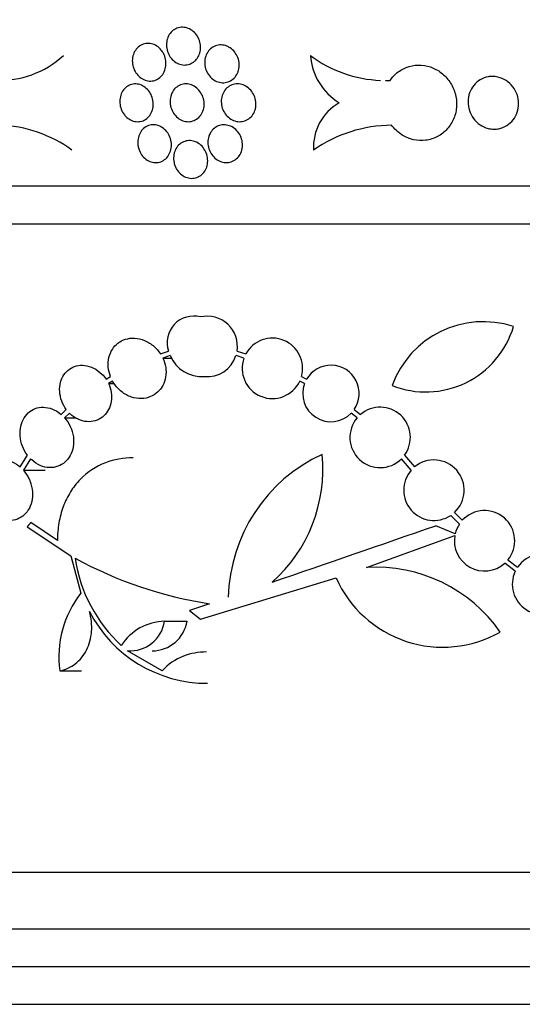
# Model space of a CAD drawing. Units: millimetres. Extents: x 0 to 835, y 0 to 1165.
# Drawn here: x 658 to 671, y 679 to 705 of the extents above; entities that cross this region are included whole.
import ezdxf
from ezdxf import colors
from ezdxf.entities.mleader import LeaderData, LeaderLine
from ezdxf.math import Vec2, Vec3

# ---------------------------------------------------------------- set-up
doc = ezdxf.new("R2010")
doc.units = ezdxf.units.MM
doc.layers.add('DV2_Défaut', color=7, linetype='Continuous')
doc.layers.add('Défaut', color=7, linetype='Continuous')

# ---------------------------------------------------------------- blocks, each defined once
blk = doc.blocks.new('_DOT')
at = {"color": 0}
blk.add_line((0, 0), (-1, 0), dxfattribs=at)
at = {"color": 0, "const_width": 0.333}
blk.add_lwpolyline([(-0.1665, 0, 1), (0.1665, 0, 1)], format="xyb", close=True, dxfattribs=at)
blk = doc.blocks.new('SE1')
at = {"layer": 'DV2_Défaut', "color": 7, "linetype": 'Continuous'}
for p, q in [((640.577, 700.303), (716.658, 700.303)), ((640.721, 699.303), (716.513, 699.303)), ((661.268, 695.86), (661.485, 695.93)), ((661.528, 695.81), (661.332, 695.746)), ((661.332, 695.746), (661.568, 695.746)), ((663.48, 695.746), (663.27, 695.81)), ((663.299, 695.93), (663.531, 695.86)), ((659.83, 695.184), (659.947, 695.255)), ((662.348, 695.254), (662.508, 695.254)), ((665.001, 695.255), (665.137, 695.184)), ((660.001, 695.138), (659.893, 695.072)), ((659.893, 695.072), (660.043, 695.072)), ((665.084, 695.072), (664.958, 695.138)), ((658.642, 694.253), (658.777, 694.382)), ((658.859, 694.286), (658.732, 694.165)), ((658.732, 694.165), (659.035, 694.165)), ((666.478, 694.165), (666.319, 694.286)), ((666.398, 694.382), (666.566, 694.253)), ((657.554, 692.863), (657.749, 693.171)), ((667.731, 693.171), (667.999, 692.863)), ((657.831, 693.076), (657.641, 692.777)), ((667.91, 692.777), (667.649, 693.076)), ((657.641, 692.777), (658.219, 692.777)), ((669.184, 691.352), (668.954, 691.582)), ((669.052, 691.659), (669.261, 691.45)), ((657.741, 691.277), (658.899, 690.512)), ((658.544, 690.917), (657.841, 691.395)), ((669.071, 691.092), (668.56, 691.308)), ((666.726, 690.201), (669.063, 691.052)), ((658.899, 690.512), (659.159, 689.518)), ((670.663, 690.103), (670.384, 690.312)), ((670.47, 690.403), (670.725, 690.211)), ((662.331, 688.834), (665.918, 689.928)), ((662.571, 689.243), (662.037, 689.059)), ((662.037, 689.059), (662.331, 688.834)), ((661.379, 688.78), (661.975, 688.78)), ((661.312, 687.465), (660.396, 687.998)), ((658.608, 687.465), (659.182, 687.465)), ((643.2, 682.138), (714.034, 682.138)), ((643.417, 680.638), (713.817, 680.638)), ((643.562, 679.638), (713.673, 679.638)), ((643.706, 678.638), (713.528, 678.638))]:
    blk.add_line(p, q, dxfattribs=at)
for centre, radius, start, end in [((657.003, 705.607), 2.513, 267.7716, 312.4674), ((666.847, 703.872), 1.611, 184.2392, 238.2186), ((667.231, 706.428), 3.334, 233.3429, 267.6967), ((667.231, 706.428), 3.334, 269.8962, 272.0419), ((666.685, 701.321), 1.367, 120.1439, 182.8626), ((656.888, 698.429), 3.484, 54.1639, 87.9646), ((667.438, 698.173), 3.738, 90.755, 124.5055), ((662.149, 696.156), 0.701, 75.058, 198.8046), ((662.508, 696.054), 0.8, 351.125, 102.9147), ((669.813, 694.146), 2.563, 71.7318, 160.118), ((668.295, 697.269), 2.421, 248.3611, 343.4887), ((664.232, 695.473), 0.8, 344.1856, 151.1024), ((662.364, 696.164), 0.908, 202.948, 274.0403), ((662.508, 696.054), 0.8, 264.2577, 342.2238), ((664.232, 695.473), 0.8, 160.0564, 335.2316), ((665.783, 694.808), 0.748, 325.3197, 149.7724), ((665.783, 694.808), 0.748, 159.2917, 315.8005), ((667.086, 693.645), 0.8, 323.6375, 130.5544), ((667.086, 693.645), 0.8, 139.5083, 314.6835), ((667.342, 689.312), 4.277, 114.8108, 178.6464), ((661.594, 692.787), 3.974, 311.5522, 5.8734), ((668.51, 692.247), 0.8, 312.6929, 129.616), ((668.51, 692.247), 0.8, 138.5297, 303.7512), ((669.85, 690.908), 0.8, 320.7933, 137.375), ((-52.364, 2772.418), 2202.442, 288.987597, 289.10676), ((669.852, 690.907), 0.802, 146.3427, 166.7018), ((669.85, 690.908), 0.8, 169.6277, 311.8516), ((671.385, 689.759), 0.8, 328.9927, 145.5744), ((662.872, 691.011), 3.901, 188.2799, 227.4321), ((664.161, 699.792), 10.668, 241.1367, 261.4291), ((666.97, 686.183), 4.026, 35.0139, 93.4725), ((671.385, 689.759), 0.8, 154.516, 320.0511), ((668.742, 691.18), 3.089, 203.9073, 299.5791), ((661.32, 687.839), 2.738, 142.1483, 187.8448), ((662.511, 690.647), 3.512, 207.2795, 270.1437), ((661.421, 687.362), 1.419, 91.6766, 146.8644), ((660.464, 688.922), 0.926, 265.8097, 351.2276), ((661.051, 688.932), 0.937, 269.8938, 350.6695)]:
    blk.add_arc(centre, radius, start, end, dxfattribs=at)
for points, knots in [([(662.173, 703.601), (662.135, 703.568), (662.09, 703.542), (662.044, 703.526), (661.997, 703.509), (661.946, 703.502), (661.896, 703.503), (661.846, 703.505), (661.795, 703.517), (661.747, 703.537), (661.699, 703.557), (661.653, 703.586), (661.613, 703.622), (661.573, 703.658), (661.537, 703.702), (661.509, 703.749), (661.48, 703.797), (661.459, 703.851), (661.446, 703.906), (661.432, 703.961), (661.427, 704.019), (661.431, 704.074), (661.435, 704.13), (661.447, 704.186), (661.468, 704.236), (661.488, 704.286), (661.517, 704.332), (661.552, 704.37), (661.587, 704.409), (661.628, 704.44), (661.674, 704.463), (661.718, 704.485), (661.768, 704.498), (661.818, 704.502), (661.867, 704.506), (661.919, 704.5), (661.968, 704.486), (662.017, 704.471), (662.065, 704.447), (662.108, 704.416), (662.152, 704.385), (662.191, 704.346), (662.224, 704.301), (662.257, 704.257), (662.284, 704.205), (662.302, 704.152), (662.321, 704.099), (662.331, 704.041), (662.333, 703.985), (662.334, 703.928), (662.327, 703.871), (662.312, 703.819), (662.296, 703.766), (662.272, 703.717), (662.241, 703.674), (662.221, 703.647), (662.198, 703.622), (662.173, 703.601)], [0, 0, 0, 0, 0.053158, 0.053158, 0.053158, 0.106329, 0.106329, 0.106329, 0.159328, 0.159328, 0.159328, 0.212341, 0.212341, 0.212341, 0.26563, 0.26563, 0.26563, 0.319373, 0.319373, 0.319373, 0.373594, 0.373594, 0.373594, 0.428116, 0.428116, 0.428116, 0.482589, 0.482589, 0.482589, 0.536632, 0.536632, 0.536632, 0.590048, 0.590048, 0.590048, 0.642958, 0.642958, 0.642958, 0.695751, 0.695751, 0.695751, 0.74887, 0.74887, 0.74887, 0.802582, 0.802582, 0.802582, 0.856856, 0.856856, 0.856856, 0.911399, 0.911399, 0.911399, 0.965822, 0.965822, 0.965822, 1, 1, 1, 1]), ([(661.348, 703.813), (661.375, 703.763), (661.395, 703.708), (661.406, 703.652), (661.417, 703.597), (661.42, 703.539), (661.414, 703.484), (661.408, 703.428), (661.393, 703.374), (661.37, 703.325), (661.348, 703.276), (661.317, 703.231), (661.281, 703.195), (661.244, 703.159), (661.201, 703.129), (661.156, 703.109), (661.11, 703.09), (661.06, 703.079), (661.011, 703.078), (660.961, 703.076), (660.91, 703.085), (660.862, 703.102), (660.814, 703.119), (660.768, 703.145), (660.727, 703.179), (660.685, 703.212), (660.648, 703.254), (660.618, 703.3), (660.588, 703.346), (660.564, 703.398), (660.549, 703.452), (660.533, 703.506), (660.525, 703.563), (660.525, 703.619), (660.526, 703.675), (660.535, 703.731), (660.553, 703.783), (660.57, 703.834), (660.596, 703.883), (660.628, 703.923), (660.66, 703.964), (660.699, 703.999), (660.743, 704.024), (660.786, 704.049), (660.834, 704.066), (660.883, 704.073), (660.931, 704.08), (660.983, 704.078), (661.032, 704.066), (661.081, 704.055), (661.129, 704.034), (661.173, 704.005), (661.217, 703.977), (661.258, 703.94), (661.292, 703.897), (661.313, 703.871), (661.332, 703.843), (661.348, 703.813)], [0, 0, 0, 0, 0.054333, 0.054333, 0.054333, 0.108651, 0.108651, 0.108651, 0.163176, 0.163176, 0.163176, 0.217626, 0.217626, 0.217626, 0.271707, 0.271707, 0.271707, 0.325297, 0.325297, 0.325297, 0.378461, 0.378461, 0.378461, 0.431405, 0.431405, 0.431405, 0.484416, 0.484416, 0.484416, 0.537774, 0.537774, 0.537774, 0.591654, 0.591654, 0.591654, 0.646035, 0.646035, 0.646035, 0.700648, 0.700648, 0.700648, 0.755068, 0.755068, 0.755068, 0.808919, 0.808919, 0.808919, 0.862111, 0.862111, 0.862111, 0.9149, 0.9149, 0.9149, 0.967739, 0.967739, 0.967739, 1, 1, 1, 1]), ([(663.114, 703.958), (663.159, 703.928), (663.201, 703.89), (663.236, 703.846), (663.271, 703.802), (663.299, 703.751), (663.32, 703.698), (663.34, 703.645), (663.352, 703.587), (663.355, 703.531), (663.358, 703.474), (663.352, 703.417), (663.338, 703.364), (663.323, 703.311), (663.3, 703.26), (663.269, 703.216), (663.239, 703.173), (663.202, 703.135), (663.159, 703.107), (663.117, 703.078), (663.07, 703.057), (663.02, 703.046), (662.971, 703.034), (662.919, 703.032), (662.869, 703.039), (662.818, 703.047), (662.768, 703.063), (662.721, 703.088), (662.674, 703.113), (662.63, 703.146), (662.592, 703.186), (662.554, 703.226), (662.522, 703.273), (662.497, 703.324), (662.473, 703.375), (662.455, 703.431), (662.447, 703.487), (662.438, 703.543), (662.439, 703.601), (662.447, 703.656), (662.456, 703.711), (662.474, 703.764), (662.5, 703.811), (662.525, 703.858), (662.559, 703.901), (662.598, 703.935), (662.636, 703.968), (662.681, 703.995), (662.729, 704.012), (662.776, 704.028), (662.827, 704.036), (662.878, 704.035), (662.928, 704.033), (662.98, 704.023), (663.028, 704.003), (663.058, 703.991), (663.087, 703.976), (663.114, 703.958)], [0, 0, 0, 0, 0.054158, 0.054158, 0.054158, 0.108289, 0.108289, 0.108289, 0.162785, 0.162785, 0.162785, 0.217387, 0.217387, 0.217387, 0.271681, 0.271681, 0.271681, 0.325439, 0.325439, 0.325439, 0.378688, 0.378688, 0.378688, 0.431651, 0.431651, 0.431651, 0.484623, 0.484623, 0.484623, 0.537875, 0.537875, 0.537875, 0.591577, 0.591577, 0.591577, 0.645752, 0.645752, 0.645752, 0.700246, 0.700246, 0.700246, 0.754743, 0.754743, 0.754743, 0.808873, 0.808873, 0.808873, 0.862398, 0.862398, 0.862398, 0.915366, 0.915366, 0.915366, 0.968116, 0.968116, 0.968116, 1, 1, 1, 1]), ([(667.35, 703.096), (667.393, 703.159), (667.444, 703.218), (667.5, 703.269), (667.581, 703.341), (667.676, 703.4), (667.777, 703.44), (667.877, 703.479), (667.986, 703.501), (668.095, 703.503), (668.202, 703.505), (668.312, 703.488), (668.415, 703.453), (668.517, 703.418), (668.616, 703.365), (668.703, 703.298), (668.79, 703.232), (668.867, 703.149), (668.929, 703.057), (668.992, 702.965), (669.04, 702.861), (669.071, 702.754), (669.101, 702.645), (669.114, 702.531), (669.109, 702.419), (669.103, 702.307), (669.079, 702.194), (669.037, 702.092), (668.995, 701.988), (668.935, 701.892), (668.862, 701.81), (668.789, 701.729), (668.7, 701.66), (668.604, 701.609), (668.508, 701.559), (668.402, 701.525), (668.295, 701.511), (668.188, 701.497), (668.077, 701.502), (667.971, 701.526), (667.865, 701.549), (667.762, 701.592), (667.669, 701.65), (667.612, 701.686), (667.557, 701.728), (667.508, 701.775), (667.465, 701.816), (667.424, 701.862), (667.388, 701.91)], [0, 0, 0, 0, 0.047699, 0.047699, 0.047699, 0.116249, 0.116249, 0.116249, 0.183955, 0.183955, 0.183955, 0.250605, 0.250605, 0.250605, 0.316612, 0.316612, 0.316612, 0.382706, 0.382706, 0.382706, 0.449477, 0.449477, 0.449477, 0.517097, 0.517097, 0.517097, 0.585327, 0.585327, 0.585327, 0.653722, 0.653722, 0.653722, 0.721878, 0.721878, 0.721878, 0.789551, 0.789551, 0.789551, 0.856671, 0.856671, 0.856671, 0.923308, 0.923308, 0.923308, 0.9639, 0.9639, 0.9639, 1, 1, 1, 1]), ([(660.315, 702.186), (660.281, 702.229), (660.252, 702.279), (660.232, 702.332), (660.212, 702.384), (660.199, 702.441), (660.195, 702.496), (660.191, 702.553), (660.195, 702.61), (660.208, 702.663), (660.22, 702.716), (660.241, 702.768), (660.269, 702.812), (660.297, 702.857), (660.333, 702.896), (660.373, 702.926), (660.413, 702.956), (660.459, 702.978), (660.507, 702.991), (660.555, 703.003), (660.605, 703.006), (660.655, 703), (660.704, 702.993), (660.754, 702.978), (660.799, 702.953), (660.845, 702.929), (660.888, 702.897), (660.925, 702.858), (660.963, 702.819), (660.995, 702.773), (661.02, 702.723), (661.045, 702.673), (661.062, 702.618), (661.072, 702.563), (661.081, 702.507), (661.082, 702.449), (661.075, 702.394), (661.067, 702.339), (661.051, 702.286), (661.027, 702.238), (661.004, 702.19), (660.972, 702.146), (660.935, 702.111), (660.898, 702.076), (660.854, 702.048), (660.808, 702.03), (660.762, 702.012), (660.712, 702.003), (660.662, 702.003), (660.613, 702.004), (660.563, 702.014), (660.515, 702.033), (660.468, 702.052), (660.423, 702.079), (660.382, 702.114), (660.358, 702.136), (660.335, 702.16), (660.315, 702.186)], [0, 0, 0, 0, 0.053771, 0.053771, 0.053771, 0.107513, 0.107513, 0.107513, 0.161679, 0.161679, 0.161679, 0.216268, 0.216268, 0.216268, 0.270884, 0.270884, 0.270884, 0.32507, 0.32507, 0.32507, 0.378568, 0.378568, 0.378568, 0.431482, 0.431482, 0.431482, 0.484211, 0.484211, 0.484211, 0.53722, 0.53722, 0.53722, 0.590807, 0.590807, 0.590807, 0.644982, 0.644982, 0.644982, 0.699501, 0.699501, 0.699501, 0.754001, 0.754001, 0.754001, 0.808167, 0.808167, 0.808167, 0.86184, 0.86184, 0.86184, 0.915046, 0.915046, 0.915046, 0.967974, 0.967974, 0.967974, 1, 1, 1, 1]), ([(661.598, 702.806), (661.625, 702.851), (661.66, 702.89), (661.7, 702.92), (661.74, 702.951), (661.786, 702.975), (661.834, 702.988), (661.882, 703.002), (661.933, 703.006), (661.983, 703.001), (662.033, 702.996), (662.084, 702.982), (662.131, 702.959), (662.178, 702.936), (662.222, 702.905), (662.261, 702.867), (662.3, 702.829), (662.334, 702.783), (662.36, 702.734), (662.387, 702.684), (662.406, 702.63), (662.417, 702.574), (662.428, 702.518), (662.43, 702.46), (662.423, 702.405), (662.417, 702.349), (662.401, 702.295), (662.378, 702.246), (662.355, 702.198), (662.323, 702.154), (662.286, 702.118), (662.249, 702.082), (662.205, 702.053), (662.159, 702.034), (662.113, 702.015), (662.063, 702.004), (662.012, 702.003), (661.962, 702.002), (661.911, 702.011), (661.863, 702.028), (661.814, 702.046), (661.767, 702.072), (661.726, 702.106), (661.684, 702.14), (661.646, 702.182), (661.616, 702.228), (661.586, 702.274), (661.562, 702.327), (661.546, 702.381), (661.53, 702.435), (661.523, 702.493), (661.524, 702.549), (661.525, 702.605), (661.535, 702.661), (661.553, 702.713), (661.565, 702.746), (661.58, 702.777), (661.598, 702.806)], [0, 0, 0, 0, 0.053546, 0.053546, 0.053546, 0.107121, 0.107121, 0.107121, 0.160262, 0.160262, 0.160262, 0.21306, 0.21306, 0.21306, 0.265959, 0.265959, 0.265959, 0.319343, 0.319343, 0.319343, 0.373345, 0.373345, 0.373345, 0.427794, 0.427794, 0.427794, 0.482328, 0.482328, 0.482328, 0.536582, 0.536582, 0.536582, 0.590358, 0.590358, 0.590358, 0.643667, 0.643667, 0.643667, 0.696687, 0.696687, 0.696687, 0.749681, 0.749681, 0.749681, 0.802914, 0.802914, 0.802914, 0.856582, 0.856582, 0.856582, 0.910736, 0.910736, 0.910736, 0.965231, 0.965231, 0.965231, 1, 1, 1, 1]), ([(663.783, 702.338), (663.769, 702.286), (663.747, 702.235), (663.718, 702.192), (663.688, 702.148), (663.651, 702.109), (663.609, 702.08), (663.568, 702.05), (663.52, 702.028), (663.471, 702.016), (663.422, 702.003), (663.37, 702), (663.319, 702.006), (663.268, 702.012), (663.217, 702.028), (663.17, 702.051), (663.123, 702.075), (663.078, 702.108), (663.039, 702.147), (663, 702.186), (662.967, 702.233), (662.941, 702.283), (662.915, 702.333), (662.897, 702.389), (662.887, 702.445), (662.878, 702.501), (662.877, 702.559), (662.885, 702.614), (662.893, 702.669), (662.91, 702.723), (662.935, 702.771), (662.96, 702.819), (662.992, 702.862), (663.031, 702.897), (663.069, 702.931), (663.113, 702.958), (663.161, 702.977), (663.208, 702.994), (663.259, 703.003), (663.31, 703.003), (663.36, 703.003), (663.412, 702.993), (663.461, 702.975), (663.511, 702.956), (663.558, 702.929), (663.6, 702.894), (663.642, 702.86), (663.68, 702.817), (663.711, 702.77), (663.741, 702.722), (663.765, 702.669), (663.78, 702.614), (663.795, 702.559), (663.802, 702.501), (663.799, 702.445), (663.797, 702.408), (663.792, 702.372), (663.783, 702.338)], [0, 0, 0, 0, 0.053495, 0.053495, 0.053495, 0.107015, 0.107015, 0.107015, 0.160175, 0.160175, 0.160175, 0.213085, 0.213085, 0.213085, 0.266064, 0.266064, 0.266064, 0.319377, 0.319377, 0.319377, 0.373171, 0.373171, 0.373171, 0.427432, 0.427432, 0.427432, 0.48197, 0.48197, 0.48197, 0.536448, 0.536448, 0.536448, 0.590507, 0.590507, 0.590507, 0.64394, 0.64394, 0.64394, 0.696838, 0.696838, 0.696838, 0.74957, 0.74957, 0.74957, 0.802607, 0.802607, 0.802607, 0.856276, 0.856276, 0.856276, 0.91059, 0.91059, 0.91059, 0.965241, 0.965241, 0.965241, 1, 1, 1, 1]), ([(670.059, 703.203), (670.022, 703.202), (669.984, 703.198), (669.948, 703.191), (669.874, 703.177), (669.802, 703.15), (669.738, 703.112), (669.674, 703.074), (669.615, 703.023), (669.568, 702.965), (669.519, 702.907), (669.481, 702.839), (669.455, 702.767), (669.428, 702.694), (669.414, 702.615), (669.413, 702.536), (669.412, 702.457), (669.424, 702.376), (669.449, 702.3), (669.474, 702.225), (669.511, 702.152), (669.559, 702.088), (669.607, 702.024), (669.665, 701.968), (669.731, 701.924), (669.795, 701.88), (669.868, 701.846), (669.942, 701.826), (669.995, 701.812), (670.05, 701.804), (670.104, 701.803)], [0, 0, 0, 0, 0.052903, 0.052903, 0.052903, 0.159714, 0.159714, 0.159714, 0.266904, 0.266904, 0.266904, 0.375291, 0.375291, 0.375291, 0.484933, 0.484933, 0.484933, 0.595267, 0.595267, 0.595267, 0.705473, 0.705473, 0.705473, 0.814916, 0.814916, 0.814916, 0.923385, 0.923385, 0.923385, 1, 1, 1, 1]), ([(670.104, 701.803), (670.146, 701.804), (670.188, 701.809), (670.229, 701.818), (670.303, 701.833), (670.375, 701.862), (670.438, 701.902), (670.502, 701.942), (670.56, 701.994), (670.607, 702.053), (670.654, 702.113), (670.691, 702.182), (670.716, 702.255), (670.741, 702.328), (670.754, 702.407), (670.753, 702.486), (670.752, 702.565), (670.738, 702.645), (670.712, 702.72), (670.686, 702.795), (670.646, 702.867), (670.597, 702.93), (670.548, 702.993), (670.487, 703.048), (670.421, 703.091), (670.355, 703.134), (670.281, 703.166), (670.206, 703.184), (670.158, 703.196), (670.108, 703.202), (670.059, 703.203)], [0, 0, 0, 0, 0.059408, 0.059408, 0.059408, 0.166648, 0.166648, 0.166648, 0.274164, 0.274164, 0.274164, 0.382383, 0.382383, 0.382383, 0.491547, 0.491547, 0.491547, 0.601573, 0.601573, 0.601573, 0.711953, 0.711953, 0.711953, 0.821877, 0.821877, 0.821877, 0.930633, 0.930633, 0.930633, 1, 1, 1, 1]), ([(660.682, 701.335), (660.67, 701.391), (660.666, 701.449), (660.671, 701.505), (660.676, 701.561), (660.69, 701.615), (660.711, 701.665), (660.733, 701.714), (660.762, 701.759), (660.798, 701.797), (660.833, 701.834), (660.875, 701.864), (660.921, 701.885), (660.966, 701.905), (661.015, 701.917), (661.065, 701.919), (661.114, 701.922), (661.165, 701.914), (661.213, 701.898), (661.262, 701.882), (661.308, 701.856), (661.35, 701.824), (661.392, 701.791), (661.43, 701.751), (661.461, 701.705), (661.493, 701.66), (661.518, 701.608), (661.534, 701.555), (661.551, 701.501), (661.56, 701.443), (661.56, 701.387), (661.561, 701.331), (661.552, 701.275), (661.535, 701.223), (661.519, 701.171), (661.493, 701.122), (661.462, 701.08), (661.43, 701.039), (661.391, 701.003), (661.348, 700.977), (661.305, 700.951), (661.257, 700.933), (661.208, 700.925), (661.16, 700.917), (661.109, 700.918), (661.059, 700.929), (661.01, 700.94), (660.961, 700.96), (660.917, 700.988), (660.873, 701.015), (660.832, 701.052), (660.797, 701.094), (660.763, 701.136), (660.734, 701.185), (660.712, 701.236), (660.699, 701.268), (660.689, 701.302), (660.682, 701.335)], [0, 0, 0, 0, 0.05453, 0.05453, 0.05453, 0.109052, 0.109052, 0.109052, 0.16366, 0.16366, 0.16366, 0.217961, 0.217961, 0.217961, 0.271635, 0.271635, 0.271635, 0.324687, 0.324687, 0.324687, 0.377443, 0.377443, 0.377443, 0.430367, 0.430367, 0.430367, 0.483813, 0.483813, 0.483813, 0.537863, 0.537863, 0.537863, 0.592324, 0.592324, 0.592324, 0.646842, 0.646842, 0.646842, 0.70108, 0.70108, 0.70108, 0.75485, 0.75485, 0.75485, 0.808151, 0.808151, 0.808151, 0.861145, 0.861145, 0.861145, 0.914097, 0.914097, 0.914097, 0.9673, 0.9673, 0.9673, 1, 1, 1, 1]), ([(662.596, 701.714), (662.623, 701.759), (662.658, 701.799), (662.697, 701.83), (662.737, 701.862), (662.783, 701.887), (662.831, 701.902), (662.878, 701.916), (662.93, 701.922), (662.98, 701.919), (663.031, 701.915), (663.082, 701.902), (663.13, 701.881), (663.178, 701.86), (663.224, 701.829), (663.264, 701.793), (663.305, 701.756), (663.34, 701.711), (663.368, 701.662), (663.396, 701.613), (663.417, 701.558), (663.429, 701.503), (663.441, 701.447), (663.445, 701.389), (663.439, 701.333), (663.434, 701.277), (663.419, 701.222), (663.396, 701.173), (663.374, 701.124), (663.343, 701.079), (663.306, 701.042), (663.27, 701.006), (663.227, 700.976), (663.18, 700.955), (663.134, 700.935), (663.084, 700.923), (663.033, 700.92), (662.983, 700.918), (662.931, 700.925), (662.882, 700.941), (662.832, 700.957), (662.784, 700.982), (662.741, 701.015), (662.698, 701.047), (662.659, 701.088), (662.627, 701.134), (662.595, 701.18), (662.57, 701.232), (662.553, 701.286), (662.536, 701.34), (662.527, 701.398), (662.527, 701.454), (662.527, 701.51), (662.536, 701.567), (662.553, 701.619), (662.564, 701.652), (662.578, 701.684), (662.596, 701.714)], [0, 0, 0, 0, 0.053283, 0.053283, 0.053283, 0.106594, 0.106594, 0.106594, 0.159528, 0.159528, 0.159528, 0.212285, 0.212285, 0.212285, 0.265326, 0.265326, 0.265326, 0.31897, 0.31897, 0.31897, 0.373238, 0.373238, 0.373238, 0.427839, 0.427839, 0.427839, 0.48234, 0.48234, 0.48234, 0.536397, 0.536397, 0.536397, 0.589904, 0.589904, 0.589904, 0.642991, 0.642991, 0.642991, 0.695927, 0.695927, 0.695927, 0.749004, 0.749004, 0.749004, 0.802452, 0.802452, 0.802452, 0.856381, 0.856381, 0.856381, 0.910735, 0.910735, 0.910735, 0.965277, 0.965277, 0.965277, 1, 1, 1, 1]), ([(661.63, 700.923), (661.618, 700.979), (661.615, 701.037), (661.621, 701.092), (661.626, 701.148), (661.641, 701.203), (661.663, 701.252), (661.685, 701.301), (661.715, 701.346), (661.752, 701.383), (661.788, 701.419), (661.83, 701.449), (661.876, 701.469), (661.922, 701.49), (661.972, 701.501), (662.022, 701.503), (662.072, 701.505), (662.123, 701.497), (662.172, 701.481), (662.221, 701.464), (662.268, 701.439), (662.31, 701.406), (662.353, 701.373), (662.391, 701.332), (662.422, 701.287), (662.454, 701.241), (662.479, 701.189), (662.496, 701.135), (662.513, 701.081), (662.521, 701.023), (662.521, 700.967), (662.521, 700.91), (662.512, 700.854), (662.494, 700.802), (662.477, 700.75), (662.451, 700.702), (662.418, 700.66), (662.386, 700.619), (662.346, 700.585), (662.303, 700.559), (662.259, 700.533), (662.211, 700.516), (662.161, 700.508), (662.112, 700.5), (662.061, 700.502), (662.011, 700.513), (661.961, 700.524), (661.912, 700.544), (661.867, 700.572), (661.823, 700.6), (661.781, 700.637), (661.746, 700.679), (661.711, 700.721), (661.682, 700.77), (661.661, 700.822), (661.647, 700.855), (661.637, 700.889), (661.63, 700.923)], [0, 0, 0, 0, 0.05452, 0.05452, 0.05452, 0.109043, 0.109043, 0.109043, 0.163487, 0.163487, 0.163487, 0.217467, 0.217467, 0.217467, 0.270816, 0.270816, 0.270816, 0.32369, 0.32369, 0.32369, 0.376497, 0.376497, 0.376497, 0.42967, 0.42967, 0.42967, 0.483449, 0.483449, 0.483449, 0.537769, 0.537769, 0.537769, 0.592317, 0.592317, 0.592317, 0.646706, 0.646706, 0.646706, 0.700664, 0.700664, 0.700664, 0.754129, 0.754129, 0.754129, 0.807226, 0.807226, 0.807226, 0.860196, 0.860196, 0.860196, 0.913312, 0.913312, 0.913312, 0.966803, 0.966803, 0.966803, 1, 1, 1, 1]), ([(659.947, 695.255), (659.916, 695.335), (659.896, 695.421), (659.889, 695.507), (659.882, 695.592), (659.888, 695.679), (659.907, 695.759), (659.925, 695.837), (659.956, 695.911), (659.997, 695.976), (660.037, 696.04), (660.088, 696.096), (660.145, 696.14), (660.205, 696.186), (660.274, 696.221), (660.345, 696.243), (660.422, 696.267), (660.504, 696.276), (660.586, 696.272), (660.674, 696.267), (660.764, 696.246), (660.85, 696.21), (660.94, 696.172), (661.027, 696.117), (661.104, 696.049), (661.165, 695.995), (661.221, 695.93), (661.268, 695.86)], [0, 0, 0, 0, 0.106061, 0.106061, 0.106061, 0.212498, 0.212498, 0.212498, 0.315265, 0.315265, 0.315265, 0.4173, 0.4173, 0.4173, 0.523652, 0.523652, 0.523652, 0.638193, 0.638193, 0.638193, 0.762521, 0.762521, 0.762521, 0.89436, 0.89436, 0.89436, 1, 1, 1, 1]), ([(661.332, 695.746), (661.369, 695.668), (661.395, 695.584), (661.409, 695.499), (661.422, 695.414), (661.422, 695.326), (661.408, 695.244), (661.395, 695.165), (661.369, 695.088), (661.332, 695.021), (661.296, 694.954), (661.249, 694.894), (661.195, 694.845), (661.138, 694.794), (661.073, 694.753), (661.004, 694.724), (660.929, 694.693), (660.848, 694.676), (660.767, 694.674), (660.679, 694.67), (660.588, 694.684), (660.502, 694.712), (660.411, 694.743), (660.323, 694.79), (660.244, 694.852), (660.165, 694.913), (660.094, 694.991), (660.037, 695.079), (660.024, 695.098), (660.013, 695.118), (660.001, 695.138)], [0, 0, 0, 0, 0.101211, 0.101211, 0.101211, 0.202886, 0.202886, 0.202886, 0.299802, 0.299802, 0.299802, 0.395545, 0.395545, 0.395545, 0.496023, 0.496023, 0.496023, 0.60502, 0.60502, 0.60502, 0.723337, 0.723337, 0.723337, 0.847993, 0.847993, 0.847993, 0.97274, 0.97274, 0.97274, 1, 1, 1, 1]), ([(658.777, 694.382), (658.727, 694.45), (658.685, 694.527), (658.656, 694.608), (658.626, 694.689), (658.607, 694.777), (658.603, 694.863), (658.598, 694.944), (658.606, 695.027), (658.626, 695.103), (658.646, 695.176), (658.676, 695.244), (658.716, 695.303), (658.755, 695.361), (658.804, 695.412), (658.859, 695.451), (658.915, 695.492), (658.979, 695.521), (659.046, 695.538), (659.116, 695.556), (659.192, 695.56), (659.266, 695.551), (659.345, 695.542), (659.425, 695.518), (659.501, 695.48), (659.579, 695.441), (659.655, 695.386), (659.72, 695.32), (659.76, 695.279), (659.797, 695.233), (659.83, 695.184)], [0, 0, 0, 0, 0.104137, 0.104137, 0.104137, 0.208721, 0.208721, 0.208721, 0.308362, 0.308362, 0.308362, 0.403523, 0.403523, 0.403523, 0.498071, 0.498071, 0.498071, 0.595912, 0.595912, 0.595912, 0.699992, 0.699992, 0.699992, 0.811367, 0.811367, 0.811367, 0.92806, 0.92806, 0.92806, 1, 1, 1, 1]), ([(659.893, 695.072), (659.927, 694.999), (659.953, 694.919), (659.965, 694.838), (659.978, 694.757), (659.979, 694.674), (659.967, 694.595), (659.955, 694.52), (659.931, 694.447), (659.898, 694.382), (659.865, 694.319), (659.822, 694.262), (659.772, 694.216), (659.72, 694.168), (659.66, 694.13), (659.597, 694.104), (659.53, 694.076), (659.457, 694.061), (659.383, 694.06), (659.305, 694.059), (659.225, 694.072), (659.149, 694.1), (659.069, 694.128), (658.991, 694.173), (658.922, 694.229), (658.9, 694.247), (658.879, 694.266), (658.859, 694.286)], [0, 0, 0, 0, 0.116398, 0.116398, 0.116398, 0.233279, 0.233279, 0.233279, 0.345224, 0.345224, 0.345224, 0.455385, 0.455385, 0.455385, 0.569464, 0.569464, 0.569464, 0.691202, 0.691202, 0.691202, 0.821477, 0.821477, 0.821477, 0.957745, 0.957745, 0.957745, 1, 1, 1, 1]), ([(657.749, 693.171), (657.695, 693.243), (657.649, 693.325), (657.616, 693.411), (657.583, 693.498), (657.562, 693.592), (657.555, 693.684), (657.548, 693.772), (657.554, 693.862), (657.573, 693.945), (657.592, 694.025), (657.622, 694.1), (657.663, 694.165), (657.702, 694.229), (657.753, 694.285), (657.809, 694.328), (657.867, 694.373), (657.933, 694.405), (658.002, 694.424), (658.075, 694.444), (658.152, 694.45), (658.228, 694.441), (658.309, 694.433), (658.392, 694.408), (658.469, 694.369), (658.53, 694.339), (658.588, 694.3), (658.642, 694.253)], [0, 0, 0, 0, 0.116704, 0.116704, 0.116704, 0.233833, 0.233833, 0.233833, 0.346306, 0.346306, 0.346306, 0.454071, 0.454071, 0.454071, 0.560467, 0.560467, 0.560467, 0.669248, 0.669248, 0.669248, 0.783488, 0.783488, 0.783488, 0.904592, 0.904592, 0.904592, 1, 1, 1, 1]), ([(658.732, 694.165), (658.792, 694.097), (658.844, 694.017), (658.884, 693.932), (658.923, 693.847), (658.951, 693.753), (658.964, 693.659), (658.976, 693.571), (658.974, 693.479), (658.959, 693.394), (658.945, 693.314), (658.918, 693.236), (658.881, 693.168), (658.844, 693.101), (658.797, 693.041), (658.743, 692.993), (658.687, 692.944), (658.622, 692.906), (658.555, 692.881), (658.483, 692.855), (658.407, 692.843), (658.33, 692.846), (658.249, 692.848), (658.167, 692.867), (658.089, 692.9), (658.008, 692.934), (657.93, 692.985), (657.861, 693.048), (657.851, 693.057), (657.841, 693.067), (657.831, 693.076)], [0, 0, 0, 0, 0.112883, 0.112883, 0.112883, 0.226274, 0.226274, 0.226274, 0.333744, 0.333744, 0.333744, 0.435271, 0.435271, 0.435271, 0.535417, 0.535417, 0.535417, 0.638599, 0.638599, 0.638599, 0.747596, 0.747596, 0.747596, 0.862893, 0.862893, 0.862893, 0.982435, 0.982435, 0.982435, 1, 1, 1, 1]), ([(660.544, 693.102), (660.291, 693.103), (660.047, 693.061), (659.562, 692.875), (659.336, 692.729), (659.046, 692.43), (658.961, 692.32), (658.811, 692.081), (658.747, 691.949), (658.645, 691.673), (658.606, 691.529), (658.556, 691.23), (658.543, 691.074), (658.544, 690.917)], [0, 0, 0, 0, 0.234437, 0.234437, 0.489625, 0.489625, 0.617219, 0.617219, 0.744812, 0.744812, 0.872406, 0.872406, 1, 1, 1, 1]), ([(656.805, 691.659), (656.742, 691.721), (656.686, 691.795), (656.641, 691.877), (656.596, 691.958), (656.561, 692.049), (656.54, 692.142), (656.52, 692.232), (656.512, 692.326), (656.517, 692.416), (656.523, 692.502), (656.541, 692.586), (656.57, 692.662), (656.598, 692.735), (656.638, 692.802), (656.686, 692.858), (656.734, 692.913), (656.791, 692.958), (656.853, 692.989), (656.916, 693.021), (656.986, 693.041), (657.058, 693.046), (657.132, 693.051), (657.209, 693.041), (657.284, 693.017), (657.362, 692.993), (657.44, 692.952), (657.51, 692.899), (657.525, 692.888), (657.539, 692.876), (657.554, 692.863)], [0, 0, 0, 0, 0.113013, 0.113013, 0.113013, 0.226371, 0.226371, 0.226371, 0.336268, 0.336268, 0.336268, 0.441554, 0.441554, 0.441554, 0.543923, 0.543923, 0.543923, 0.646141, 0.646141, 0.646141, 0.751091, 0.751091, 0.751091, 0.860874, 0.860874, 0.860874, 0.975895, 0.975895, 0.975895, 1, 1, 1, 1]), ([(657.641, 692.777), (657.7, 692.709), (657.752, 692.63), (657.791, 692.545), (657.831, 692.46), (657.859, 692.367), (657.873, 692.274), (657.886, 692.184), (657.886, 692.092), (657.873, 692.006), (657.86, 691.924), (657.835, 691.845), (657.799, 691.775), (657.764, 691.707), (657.718, 691.646), (657.665, 691.597), (657.611, 691.547), (657.549, 691.508), (657.483, 691.483), (657.415, 691.457), (657.341, 691.445), (657.267, 691.447), (657.19, 691.45), (657.111, 691.468), (657.037, 691.501), (656.988, 691.522), (656.94, 691.549), (656.896, 691.582)], [0, 0, 0, 0, 0.120389, 0.120389, 0.120389, 0.241234, 0.241234, 0.241234, 0.356987, 0.356987, 0.356987, 0.4671, 0.4671, 0.4671, 0.575324, 0.575324, 0.575324, 0.685659, 0.685659, 0.685659, 0.800775, 0.800775, 0.800775, 0.921331, 0.921331, 0.921331, 1, 1, 1, 1]), ([(658.608, 687.465), (658.755, 687.495), (658.893, 687.557), (659.075, 687.698), (659.13, 687.752), (659.231, 687.874), (659.276, 687.943), (659.388, 688.162), (659.434, 688.331), (659.46, 688.681), (659.44, 688.863), (659.389, 689.037)], [0, 0, 0, 0, 0.25, 0.25, 0.375, 0.375, 0.5, 0.5, 0.75, 0.75, 1, 1, 1, 1]), ([(662.488, 687.965), (662.277, 687.965), (662.073, 687.929), (661.663, 687.77), (661.472, 687.641), (661.312, 687.465)], [0, 0, 0, 0, 0.474287, 0.474287, 1, 1, 1, 1])]:
    blk.add_open_spline(points, degree=3, knots=knots, dxfattribs=at)
blk.add_open_spline([(657.841, 691.395), (657.791, 691.336), (657.741, 691.277)], degree=2, dxfattribs=at)

msp = doc.modelspace()

# ---------------------------------------------------------------- block references
at = {"layer": 'Défaut'}
msp.add_blockref('SE1', (0, 0), dxfattribs=at)

# ---------------------------------------------------------------- leaders
at = {"layer": 'Défaut', "color": 7, "linetype": 'Continuous'}
ml = msp.add_multileader_mtext('Standard', dxfattribs=at)
ml.set_content('{\\pxsm0.9;\\fSolid Edge ISO|b1||i0||c0|p34;\\W1.;07/02/2018\\P}', color=256)
ml.set_leader_properties()
ml.set_arrow_properties(name='DOT')
ml.build(insert=Vec2(0, 0))
ml.multileader.update_dxf_attribs({"leader_type": 0, "dogleg_length": 0, "arrow_head_size": 12})
ctx = ml.context
ctx.base_point, ctx.char_height, ctx.arrow_head_size, ctx.landing_gap_size = Vec3(747.016, 1157.46), 12, 12, 4.2
notes = []
notes.append((ctx, [(0, (0, 0, 0), (0, 0), (1, 0), 1, [])]))
ctx.mtext.insert = Vec3(749.016, 1163.58)
for ctx, leaders in notes:
    for number, flags, end, landing, length, lines in leaders:
        leader = LeaderData()
        leader.index, (leader.has_last_leader_line, leader.has_dogleg_vector, leader.attachment_direction) = number, flags
        leader.last_leader_point, leader.dogleg_vector, leader.dogleg_length = Vec3(end), Vec3(landing), length
        for number, points, colour, breaks in lines:
            line = LeaderLine()
            line.index, line.vertices, line.color, line.breaks = number, Vec3.list(points), colors.encode_raw_color(colour), breaks
            leader.lines.append(line)
        ctx.leaders.append(leader)

doc.saveas('drawing.dxf')
